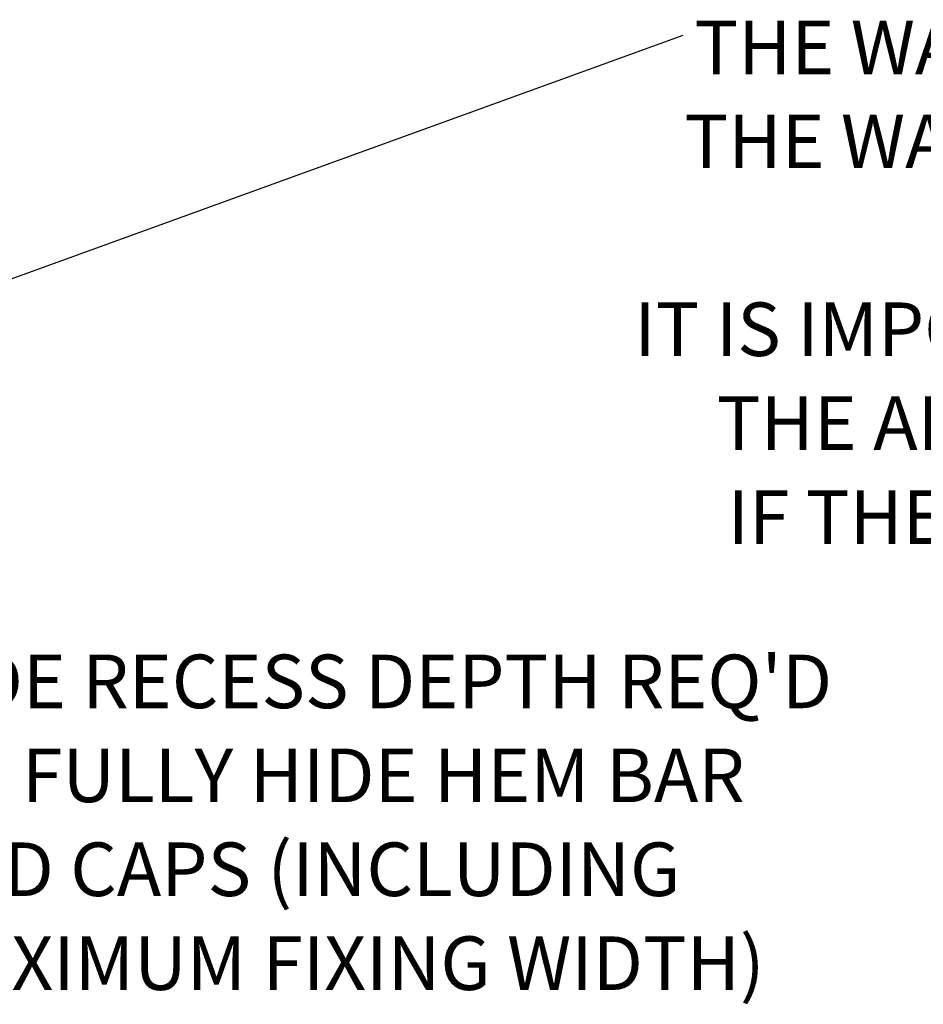
# Model space of a CAD drawing. Units: millimetres. Extents: x 13 to 407, y 10 to 287.
# Drawn here: x 194 to 235, y 114 to 158 of the extents above; entities that cross this region are included whole.
import ezdxf

# ---------------------------------------------------------------- set-up
doc = ezdxf.new("R2010")
doc.units = ezdxf.units.MM
doc.layers.add('INFO', color=156, linetype='Continuous')
doc.styles.add('SLDTEXTSTYLE1', font='TXT', dxfattribs={"width": 0.75})
doc.styles.add('SLDTEXTSTYLE4', font='TXT', dxfattribs={"width": 0.699219})
doc.dimstyles.new('SLDDIMSTYLE1', dxfattribs={"dimtxt": 0.18, "dimasz": 2.5, "dimexe": 0, "dimexo": 0.0625, "dimgap": 0, "dimtad": 0, "dimtih": 1, "dimtoh": 1, "dimdec": 0, "dimrnd": 1e-09, "dimzin": 0, "dimdsep": 46, "dimtxsty": 'Standard', "dimsah": 1, "dimcen": 0.09, "dimadec": 0, "dimazin": 0, "dimtfac": 2.5, "dimtdec": 0, "dimtofl": 0, "dimtmove": 0, "dimatfit": 3, "dimfxl": 0, "dimfrac": 2, "dimtolj": 1, "dimtzin": 0, "dimarcsym": 0})

# ---------------------------------------------------------------- blocks, each defined once
blk = doc.blocks.new('SW_NOTE_0_8')
at = {"layer": 'INFO', "color": 0, "char_height": 2.38125, "attachment_point": 2}
for s, insert, style in [('THE WALL PLATE CAN BEND TO ALLOW FOR NON-PARALLEL REVEAL FIXING', (57.045, 0.643), 'SLDTEXTSTYLE1'), ('THE WALL PLATE CAN BEND UP TO 6MM PER SIDE WITHOUT EFFECT ON THE', (57.493, -3.532), 'SLDTEXTSTYLE4'), ('IT IS IMPORTANT TO FIND THE NARROWEST POINT OF THE RECESS AND ORDER', (57.576, -11.882), 'SLDTEXTSTYLE1'), ('THE APPROPRIATE SYSTEM SIZE (SW EQUALS FIXING WIDTH MINUS 18MM)', (57.509, -16.057), 'SLDTEXTSTYLE1'), ('IF THE RECESS VARIES BY MORE THAN 12MM PACKING WILL BE REQUIRED', (57.447, -20.232), 'SLDTEXTSTYLE1')]:
    blk.add_mtext(s, dxfattribs=dict(at, insert=insert, style=style))
blk = doc.blocks.new('SW_NOTE_0_11')
at = {"layer": 'INFO', "color": 0, "char_height": 2.38125, "attachment_point": 1, "style": 'SLDTEXTSTYLE1'}
for s, insert in [("SIDE RECESS DEPTH REQ'D", (0.602, 1.21)), ('TO FULLY HIDE HEM BAR', (0.602, -2.965)), ('END CAPS (INCLUDING', (0.602, -7.14)), ('MAXIMUM FIXING WIDTH)', (0.602, -11.315))]:
    blk.add_mtext(s, dxfattribs=dict(at, insert=insert))

msp = doc.modelspace()

# ---------------------------------------------------------------- block references
at = {"layer": 'INFO'}
for name, p in [('SW_NOTE_0_8', (223.93885, 156.98073)), ('SW_NOTE_0_11', (188.87008, 128.23439))]:
    msp.add_blockref(name, p, dxfattribs=at)

# ---------------------------------------------------------------- leaders
msp.add_leader([(191.20509, 145.10921), (223.93885, 156.98073)], dimstyle='SLDDIMSTYLE1', dxfattribs=at)

doc.saveas('drawing.dxf')
